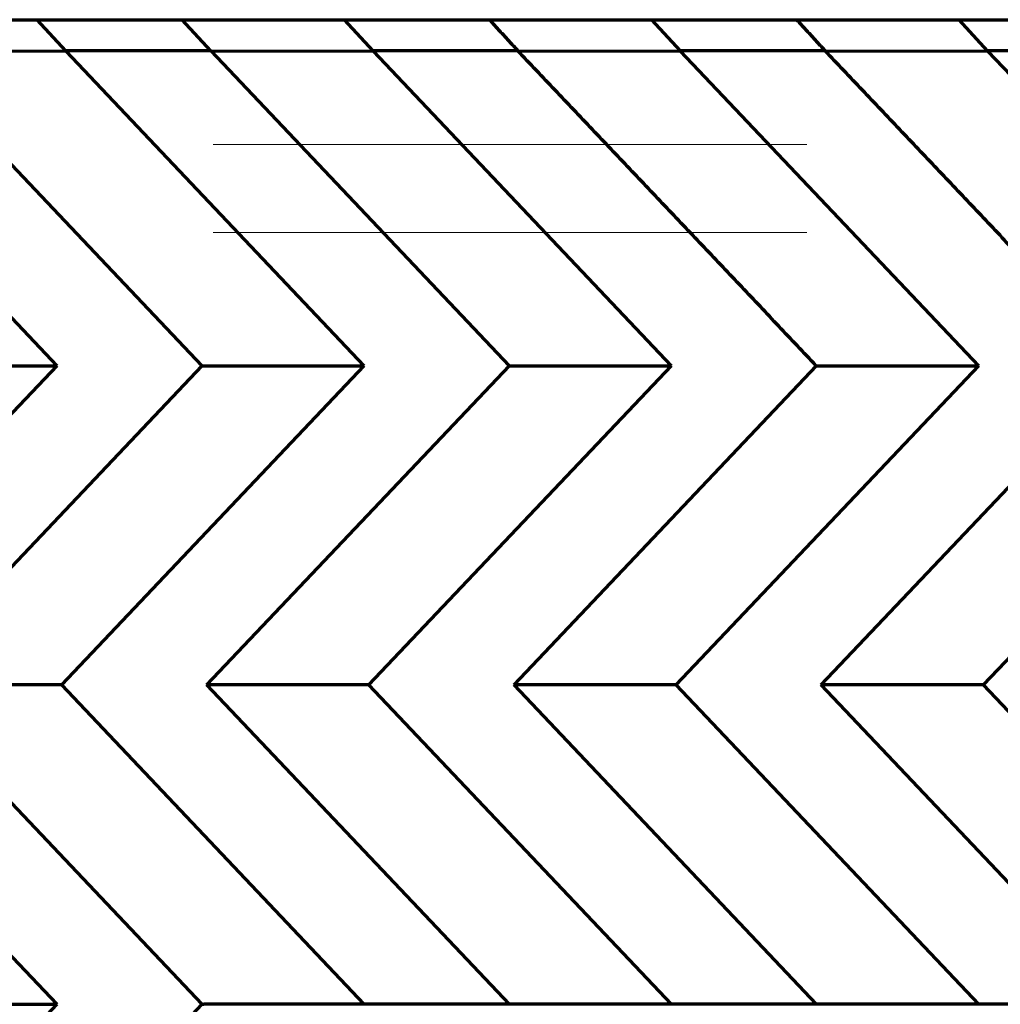
# Model space of a CAD drawing. Units: millimetres. Extents: x -59 to 53, y -55 to 55.
# Drawn here: x -16 to 16, y -11 to 22 of the extents above; entities that cross this region are included whole.
import ezdxf

# ---------------------------------------------------------------- set-up
doc = ezdxf.new("R2010")
doc.units = ezdxf.units.MM
doc.layers.add('Top$1', color=7, linetype='Continuous', true_color=0xffffff)

msp = doc.modelspace()

# ---------------------------------------------------------------- linework, layer by layer
at = {"layer": 'Top$1', "color": 155, "linetype": 'Continuous', "lineweight": 70}
for p, q in [((-21.084, 22.091), (-15.694, 22.085)), ((-15.694, 22.085), (-10.884, 22.091)), ((-14.743, 21.052), (-15.694, 22.085)), ((-10.884, 22.091), (-5.494, 22.085)), ((-9.933, 21.058), (-10.884, 22.091)), ((-5.494, 22.085), (-0.684, 22.091)), ((-4.543, 21.052), (-5.494, 22.085)), ((-0.684, 22.091), (4.706, 22.085)), ((4.706, 22.085), (9.516, 22.091)), ((5.657, 21.052), (4.706, 22.085)), ((9.516, 22.091), (14.906, 22.085)), ((14.906, 22.085), (19.716, 22.091)), ((15.857, 21.052), (14.906, 22.085)), ((-20.136, 21.057), (-14.746, 21.051)), ((-20.136, 21.057), (-10.232, 10.603)), ((-14.743, 21.052), (-14.746, 21.051)), ((-14.746, 21.051), (-4.848, 10.603)), ((-9.933, 21.058), (-14.743, 21.052)), ((-9.936, 21.057), (-9.933, 21.058)), ((-9.936, 21.057), (-4.546, 21.051)), ((-9.936, 21.057), (-0.032, 10.603)), ((-4.543, 21.052), (-4.546, 21.051)), ((-4.546, 21.051), (5.352, 10.603)), ((0.264, 21.058), (-4.543, 21.052)), ((0.264, 21.057), (5.654, 21.051)), ((5.657, 21.052), (5.654, 21.051)), ((5.654, 21.051), (15.552, 10.603)), ((10.464, 21.058), (5.657, 21.052)), ((10.464, 21.057), (15.854, 21.051)), ((15.857, 21.052), (15.854, 21.051)), ((15.854, 21.051), (25.752, 10.603)), ((20.664, 21.058), (15.857, 21.052)), ((-16.932, 12.592), (-15.048, 10.603)), ((-10.232, 10.603), (-20.276, 0)), ((-16.932, 10.603), (-15.048, 10.603)), ((-15.048, 10.603), (-16.932, 8.614)), ((-4.848, 10.603), (-14.892, 0)), ((-10.232, 10.603), (-4.848, 10.603)), ((-0.032, 10.603), (-10.076, 0)), ((5.352, 10.603), (-4.692, 0)), ((-0.032, 10.603), (5.352, 10.603)), ((10.168, 10.603), (0.124, 0)), ((15.552, 10.603), (5.508, 0)), ((10.168, 10.603), (15.552, 10.603)), ((20.368, 10.603), (10.324, 0)), ((23.092, 7.795), (15.708, 0)), ((-25.092, 0), (-15.048, -10.603)), ((-14.892, 0), (-20.276, 0)), ((-20.276, 0), (-10.232, -10.603)), ((-10.076, 0), (-0.032, -10.603)), ((-4.692, 0), (-10.076, 0)), ((-4.692, 0), (5.352, -10.603)), ((5.508, 0), (0.124, 0)), ((0.124, 0), (10.168, -10.603)), ((5.508, 0), (15.552, -10.603)), ((15.708, 0), (10.324, 0)), ((10.324, 0), (20.368, -10.603)), ((-14.892, 0), (-4.848, -10.603)), ((15.708, 0), (25.752, -10.603)), ((-15.048, -10.603), (-24.946, -21.051)), ((-20.432, -10.603), (-15.048, -10.603)), ((-10.232, -10.603), (-20.136, -21.057)), ((-10.232, -10.603), (-10.168, -10.603)), ((50.632, -10.603), (-10.168, -10.603))]:
    msp.add_line(p, q, dxfattribs=at)
at = {"layer": 'Top$1', "color": 80, "linetype": 'Continuous', "lineweight": 13}
for p, q in [((-9.85, 17.95), (9.85, 17.95)), ((-9.85, 15.029), (9.85, 15.029))]:
    msp.add_line(p, q, dxfattribs=at)
at = {"layer": 'Top$1', "color": 155, "linetype": 'Continuous', "lineweight": 70}
for points in [[(-0.684, 22.091), (0.264, 21.057)], [(9.516, 22.091), (10.464, 21.057)], [(10.168, 10.603), (0.264, 21.057)], [(20.368, 10.603), (10.464, 21.057)]]:
    msp.add_open_spline(points, degree=1, dxfattribs=at)

doc.saveas('drawing.dxf')
